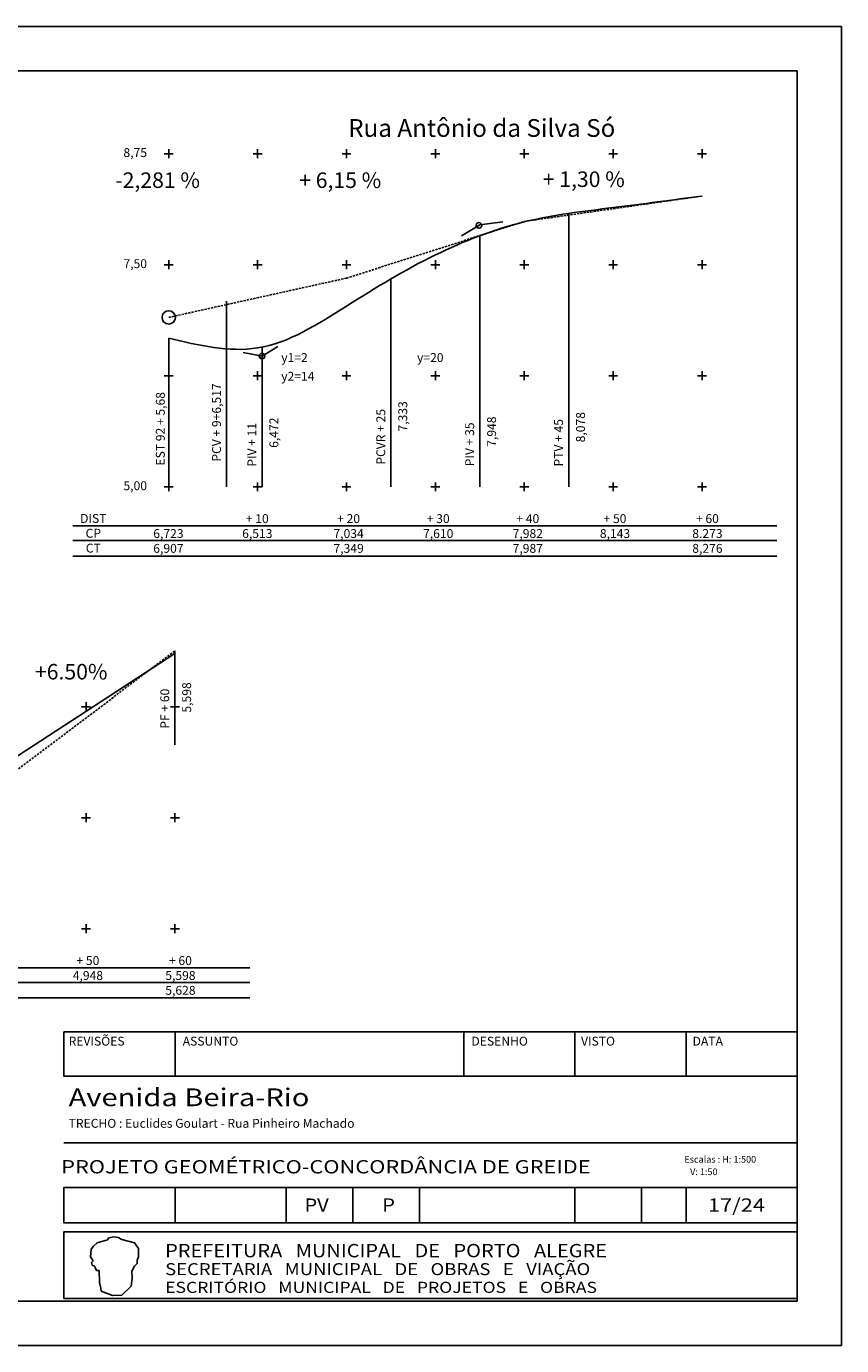
# Model space of a CAD drawing. Extents: x 294 to 504, y 38 to 186.
# Drawn here: x 412 to 504, y 38 to 186 of the extents above; entities that cross this region are included whole.
import ezdxf
from ezdxf.enums import TextEntityAlignment as Align

# ---------------------------------------------------------------- set-up
doc = ezdxf.new("R2010")
doc.units = 0
doc.header["$XCLIPFRAME"] = 2
doc.linetypes.add('DASHED2', pattern=[0.375, 0.25, -0.125])
doc.layers.get('0').update_dxf_attribs({"linetype": 'CONTINUOUS'})
for name, color, linetype in [('GREIDE_PROJ', 3, 'CONTINUOUS'), ('GREIDE_TERR', 1, 'DASHED2'), ('SELOA1_RASTER', 7, 'CONTINUOUS'), ('TEXT', 7, 'CONTINUOUS'), ('X', 1, 'CONTINUOUS')]:
    doc.layers.add(name, color=color, linetype=linetype)
doc.styles.add('ROMANS', font='romans')
doc.styles.get("Standard").update_dxf_attribs({"font": 'romans.shx'})
picture_1 = doc.add_image_def('image1.bmp', size_in_pixel=(180, 222))

msp = doc.modelspace()

# ---------------------------------------------------------------- linework, layer by layer
for p, q in [((293.72, 186.15), (503.72, 186.15)), ((503.72, 37.65), (503.72, 186.15)), ((306.22, 181.15), (498.72, 181.15)), ((498.72, 42.65), (498.72, 181.15)), ((417.24, 129.94), (496.42, 129.94)), ((417.24, 128.26), (496.42, 128.26)), ((417.24, 126.53), (496.42, 126.53)), ((357.94, 80.19), (437.12, 80.19)), ((357.94, 78.52), (437.12, 78.52)), ((357.94, 76.78), (437.12, 76.78)), ((428.72, 72.96), (428.72, 67.96)), ((461.22, 72.96), (461.22, 67.96)), ((473.72, 72.96), (473.72, 67.96)), ((486.22, 72.96), (486.22, 67.96)), ((306.22, 42.65), (498.72, 42.65)), ((293.72, 37.65), (503.72, 37.65))]:
    msp.add_line(p, q)
for points in [[(498.72, 50.46), (416.22, 50.46), (416.22, 42.96), (498.72, 42.96), (498.72, 72.96), (416.22, 72.96), (416.22, 67.96), (498.72, 67.96)], [(498.72, 60.46), (416.22, 60.46)], [(498.72, 55.46), (416.22, 55.46), (416.22, 51.46), (498.72, 51.46)], [(428.72, 55.46), (428.72, 51.46)], [(441.22, 55.46), (441.22, 51.46)], [(448.72, 55.46), (448.72, 51.46)], [(456.22, 55.46), (456.22, 51.46)], [(473.72, 55.46), (473.72, 51.46)], [(481.22, 55.46), (481.22, 51.46)], [(486.22, 55.46), (486.22, 51.46)]]:
    msp.add_lwpolyline(points)
at = {"layer": 'GREIDE_PROJ', "color": 251}
for p, q in [((473.01, 134.32), (473.02, 165.1)), ((463.01, 134.32), (463.02, 162.59)), ((453.01, 134.32), (453.02, 157.73)), ((434.53, 134.32), (434.53, 155.2)), ((438.51, 134.32), (438.52, 150.04))]:
    msp.add_line(p, q, dxfattribs=at)
at = {"layer": 'GREIDE_PROJ', "color": 7}
for p, q in [((463.01, 163.8), (460.96, 162.56)), ((463.01, 163.8), (465.61, 164.14)), ((428.01, 133.82), (428.01, 151.05)), ((440.28, 150.11), (438.51, 149.04)), ((436.39, 149.44), (438.51, 149.04)), ((428.71, 105.27), (428.71, 115.85))]:
    msp.add_line(p, q, dxfattribs=at)
at = {"layer": 'GREIDE_PROJ', "color": 3}
msp.add_line((428.71, 115.55), (398.71, 96.05), dxfattribs=at)
at = {"layer": 'GREIDE_PROJ', "color": 1}
for centre in [(462.92, 163.75), (438.51, 149.04)]:
    msp.add_circle(centre, 0.319, dxfattribs=at)
at = {"layer": 'GREIDE_PROJ', "color": 3}
msp.add_spline([(428.01, 151.05), (438.01, 149.95), (448.01, 154.66), (458.01, 160.42), (468.01, 164.14), (478.01, 165.75), (488.01, 167.05)], degree=3, dxfattribs=at)
at = {"layer": 'GREIDE_TERR'}
for p, q in [((468.01, 164.19), (488.01, 167.05)), ((448.01, 157.81), (468.01, 164.19)), ((428.01, 153.39), (448.01, 157.81)), ((408.71, 100.76), (428.71, 115.85))]:
    msp.add_line(p, q, dxfattribs=at)
at = {"layer": 'X'}
for p, q in [((428.01, 171.32), (428.01, 172.32)), ((438.01, 171.32), (438.01, 172.32)), ((448.01, 171.32), (448.01, 172.32)), ((458.01, 171.32), (458.01, 172.32)), ((468.01, 171.32), (468.01, 172.32)), ((478.01, 171.32), (478.01, 172.32)), ((488.01, 171.32), (488.01, 172.32)), ((427.51, 171.82), (428.51, 171.82)), ((437.51, 171.82), (438.51, 171.82)), ((447.51, 171.82), (448.51, 171.82)), ((457.51, 171.82), (458.51, 171.82)), ((467.51, 171.82), (468.51, 171.82)), ((477.51, 171.82), (478.51, 171.82)), ((487.51, 171.82), (488.51, 171.82)), ((427.51, 159.32), (428.51, 159.32)), ((428.01, 158.82), (428.01, 159.82)), ((437.51, 159.32), (438.51, 159.32)), ((438.01, 158.82), (438.01, 159.82)), ((447.51, 159.32), (448.51, 159.32)), ((448.01, 158.82), (448.01, 159.82)), ((457.51, 159.32), (458.51, 159.32)), ((458.01, 158.82), (458.01, 159.82)), ((467.51, 159.32), (468.51, 159.32)), ((468.01, 158.82), (468.01, 159.82)), ((477.51, 159.32), (478.51, 159.32)), ((478.01, 158.82), (478.01, 159.82)), ((487.51, 159.32), (488.51, 159.32)), ((488.01, 158.82), (488.01, 159.82)), ((428.01, 146.32), (428.01, 147.32)), ((438.01, 146.32), (438.01, 147.32)), ((448.01, 146.32), (448.01, 147.32)), ((458.01, 146.32), (458.01, 147.32)), ((468.01, 146.32), (468.01, 147.32)), ((478.01, 146.32), (478.01, 147.32)), ((488.01, 146.32), (488.01, 147.32)), ((427.51, 146.82), (428.51, 146.82)), ((437.51, 146.82), (438.51, 146.82)), ((447.51, 146.82), (448.51, 146.82)), ((457.51, 146.82), (458.51, 146.82)), ((467.51, 146.82), (468.51, 146.82)), ((477.51, 146.82), (478.51, 146.82)), ((487.51, 146.82), (488.51, 146.82)), ((427.51, 134.32), (428.51, 134.32)), ((428.01, 133.82), (428.01, 134.82)), ((437.51, 134.32), (438.51, 134.32)), ((438.01, 133.82), (438.01, 134.82)), ((447.51, 134.32), (448.51, 134.32)), ((448.01, 133.82), (448.01, 134.82)), ((457.51, 134.32), (458.51, 134.32)), ((458.01, 133.82), (458.01, 134.82)), ((467.51, 134.32), (468.51, 134.32)), ((468.01, 133.82), (468.01, 134.82)), ((477.51, 134.32), (478.51, 134.32)), ((478.01, 133.82), (478.01, 134.82)), ((487.51, 134.32), (488.51, 134.32)), ((488.01, 133.82), (488.01, 134.82)), ((418.71, 109.07), (418.71, 110.07)), ((428.71, 109.07), (428.71, 110.07)), ((418.21, 109.57), (419.21, 109.57)), ((428.21, 109.57), (429.21, 109.57)), ((418.21, 97.07), (419.21, 97.07)), ((418.71, 96.57), (418.71, 97.57)), ((428.21, 97.07), (429.21, 97.07)), ((428.71, 96.57), (428.71, 97.57)), ((418.71, 84.07), (418.71, 85.07)), ((428.71, 84.07), (428.71, 85.07)), ((418.21, 84.57), (419.21, 84.57)), ((428.21, 84.57), (429.21, 84.57))]:
    msp.add_line(p, q, dxfattribs=at)
at = {"layer": 'X', "color": 251}
msp.add_circle((428.01, 153.39), 0.75, dxfattribs=at)

# ---------------------------------------------------------------- texts
at = {"color": 1, "style": 'ROMANS'}
for s, height, p in [('REVISÕES', 1, (416.75, 71.42)), ('ASSUNTO', 1, (429.59, 71.42)), ('DESENHO', 1, (462.07, 71.42)), ('VISTO', 1, (474.4, 71.42)), ('DATA', 1, (486.95, 71.42)), ('TRECHO : Euclides Goulart - Rua Pinheiro Machado ', 1, (416.75, 62.17)), ('Escalas : H: 1:500', 0.75, (486.02, 58.24)), ('            V: 1:50', 0.75, (483.92, 56.84))]:
    msp.add_text(s, height=height, dxfattribs=at).set_placement(p)
for s, height, width, p in [('Avenida Beira-Rio', 2, 1.2, (416.75, 64.6)), ('PV', 1.5, 1.1, (443.29, 52.71)), ('P', 1.5, 1.1, (452.04, 52.72)), ('PREFEITURA   MUNICIPAL   DE   PORTO   ALEGRE', 1.5, 1.1, (427.61, 47.59)), ('SECRETARIA   MUNICIPAL   DE   OBRAS   E   VIAÇÃO', 1.35, 1.13, (427.61, 45.58)), ('ESCRITÓRIO   MUNICIPAL   DE   PROJETOS   E   OBRAS', 1.25, 1.16, (427.61, 43.58))]:
    msp.add_text(s, height=height, dxfattribs=dict(at, width=width)).set_placement(p)
at = {"color": 3, "style": 'ROMANS', "width": 1.2}
for s, p in [('PROJETO GEOMÉTRICO-CONCORDÂNCIA DE GREIDE', (415.91, 57.03)), ('17/24', (488.68, 52.72))]:
    msp.add_text(s, height=1.5, dxfattribs=at).set_placement(p)
at = {"layer": 'GREIDE_TERR', "color": 251, "linetype": 'Continuous', "insert": (448.2, 175.71), "char_height": 2, "width": 37.0979, "attachment_point": 1}
msp.add_mtext('\\fTechnicBold|b0|i0|c2|p2;\\C256;Rua Antônio da Silva Só', dxfattribs=at)
at = {"layer": 'TEXT'}
for s, height, p in [('8,75', 1, (422.92, 171.44)), ('-2,281 %', 1.75, (422, 167.96)), ('+ 6,15 %', 1.75, (442.69, 167.96)), ('+ 1,30 %', 1.75, (470.09, 168.07)), ('7,50', 1, (422.92, 158.94)), ('y1=2', 1, (440.67, 148.37)), ('y=20', 1, (455.95, 148.37)), ('y2=14', 1, (440.67, 146.26)), ('5,00', 1, (422.92, 133.94)), ('+6.50%', 1.75, (412.96, 112.63))]:
    msp.add_text(s, height=height, dxfattribs=at).set_placement(p)
for s, p in [('PCV + 9+6,517', (433.39, 141.56)), ('PCVR + 25', (451.87, 139.95)), ('7,333', (454.34, 142.25)), ('8,078', (474.34, 141.03)), ('PIV + 11', (437.37, 139.05)), ('6,472', (439.84, 140.41)), ('PIV + 35', (461.87, 139.1)), ('7,948', (464.34, 140.53)), ('PTV + 45', (471.87, 139.28)), ('PF + 60', (427.57, 109.34)), ('5,598', (430.03, 110.61))]:
    msp.add_text(s, height=1, rotation=90, dxfattribs=at).set_placement(p, align=Align.MIDDLE_CENTER)
at = {"layer": 'TEXT', "color": 3}
msp.add_text('EST 92 + 5,68', height=1, rotation=90, dxfattribs=at).set_placement((427.07, 140.85), align=Align.MIDDLE_CENTER)
at = {"layer": 'TEXT'}
for s, p in [('DIST ', (419.68, 130.76)), ('+ 10', (437.98, 130.74)), ('+ 20', (448.25, 130.74)), ('+ 30', (458.33, 130.74)), ('+ 40', (468.41, 130.74)), ('+ 50', (478.22, 130.74)), ('+ 60', (488.62, 130.74)), ('CP ', (419.68, 129.09)), ('6,723', (427.98, 129.06)), ('6,513', (437.98, 129.06)), ('7,034', (448.25, 129.06)), ('7,610', (458.33, 129.06)), ('7,982', (468.41, 129.06)), ('8,143', (478.22, 129.06)), ('8.273', (488.62, 129.06)), ('CT ', (419.68, 127.42)), ('6,907', (427.98, 127.39)), ('7,349', (448.25, 127.39)), ('7,987', (468.41, 127.39)), ('8,276', (488.62, 127.39)), ('+ 50', (418.92, 80.99)), ('+ 60', (429.33, 80.99)), ('4,948', (418.92, 79.31)), ('5,598', (429.33, 79.31)), ('5,628', (429.33, 77.64))]:
    msp.add_text(s, height=1, dxfattribs=at).set_placement(p, align=Align.MIDDLE_CENTER)

# ---------------------------------------------------------------- referenced raster images: frames only (the image files are external)
at = {"layer": 'SELOA1_RASTER'}
image = msp.add_image(picture_1, insert=(419.16, 43.21), size_in_units=(5.46, 6.73), dxfattribs=at)
image.set_boundary_path([(41.15, 202.45), (83.4, 219.14), (117.8, 218.16), (152.24, 183.8), (155.2, 155.34), (154.2, 128.84), (165, 110.2), (173.9, 100.4), (174.86, 87.6), (179.5, 75.8), (178.8, 44.4), (165, 22.8), (116.85, 11.05), (104.1, 3.2), (87.35, 1.2), (69.66, 4.2), (63.76, 12), (25.4, 22.8), (12.63, 35.6), (3.8, 46.4), (1.8, 74.85), (11.65, 90.56), (4.8, 96.44), (7.7, 106.26), (16.57, 110.2), (18.5, 115.1), (23.45, 125.9), (33.3, 125.9), (34.26, 171.04), (39.2, 191.66), (41.15, 202.45)])

doc.saveas('drawing.dxf')
